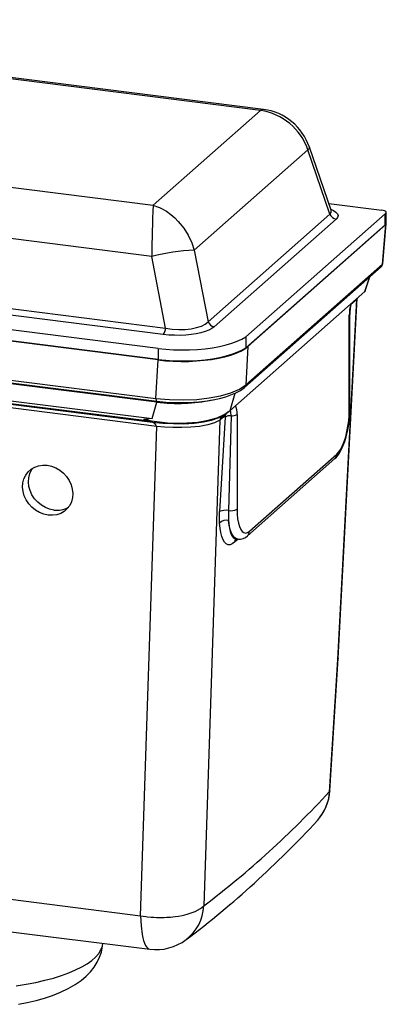
# Paper-space layout '_Dimetric' of a CAD drawing. Units: millimetres. Extents: x -230 to 233, y -333 to 91.
# Drawn here: x 76 to 233, y -331 to 90 of the extents above; entities that cross this region are included whole.
import ezdxf

# ---------------------------------------------------------------- set-up
doc = ezdxf.new("R2010")
doc.units = ezdxf.units.MM

psp = doc.layouts.new('_Dimetric')

# ---------------------------------------------------------------- linework, layer by layer
at = {"color": 7, "linetype": 'Continuous', "lineweight": 25}
for p, q in [((178.9, 51.62), (-125.66, 90)), ((180.15, 52.12), (-124.41, 90.49)), ((132.91, 11.06), (178.9, 51.62)), ((-171.66, 49.43), (132.91, 11.06)), ((199.12, 34.81), (150.47, -8.1)), ((208.62, 7.32), (199.12, 34.81)), ((209.12, 8.92), (199.78, 35.96)), ((132.3, -10.83), (-186.33, 29.31)), ((208.12, 11.83), (230.81, 8.97)), ((209.09, 8.9), (209.06, 8.97)), ((209.15, 8.78), (209.15, 8.84)), ((156.38, -38.76), (208.62, 7.32)), ((211.26, 5.12), (159.01, -40.95)), ((232.19, 7.45), (172.52, -45.18)), ((232.19, 2.74), (232.19, 7.45)), ((232.75, 3.32), (232.75, 8.03)), ((-199.41, 1.04), (138.21, -41.49)), ((232.19, 2.74), (172.52, -49.9)), ((232.56, 2.77), (173.48, -49.34)), ((231.07, -14.18), (232.56, 2.77)), ((231.25, -13.98), (232.75, 3.09)), ((137.21, -44.23), (-200.41, -1.7)), ((134.95, -50.23), (-210.61, -6.69)), ((150.47, -8.1), (156.38, -38.76)), ((134.95, -54.94), (-210.61, -11.4)), ((134.95, -55.13), (-210.61, -11.59)), ((138.21, -41.49), (132.3, -10.83)), ((172.01, -66.89), (230.53, -15.28)), ((172.55, -65.79), (231.07, -14.18)), ((223.52, -25.87), (225.62, -19.6)), ((223.7, -25.59), (225.75, -19.49)), ((-208.56, -28.42), (134.03, -71.58)), ((165.68, -76.87), (223.52, -25.87)), ((211.99, -183.3), (220.05, -29.26)), ((212.19, -182.97), (220.26, -28.75)), ((220.05, -29.26), (217.59, -31.44)), ((-208.11, -29.62), (134.48, -72.78)), ((134.41, -73.27), (-205.69, -30.42)), ((216.89, -76.62), (216.89, -36.03)), ((217.08, -76.27), (217.08, -35.67)), ((134.38, -83.57), (-202.91, -41.08)), ((-202.46, -38.03), (132.43, -80.22)), ((132.47, -81.54), (-202.01, -39.4)), ((-201.88, -39.57), (132.6, -81.71)), ((172.52, -45.18), (172.52, -49.9)), ((134.95, -50.23), (134.95, -54.94)), ((173.48, -49.34), (172.55, -65.79)), ((134.03, -71.58), (134.95, -55.13)), ((167.79, -69.46), (165.68, -76.87)), ((132.43, -80.22), (134.41, -73.27)), ((163.66, -79.57), (161.35, -120.07)), ((161.53, -79.55), (161.38, -79.64)), ((161.68, -79.49), (163.46, -78.46)), ((163.66, -79), (162.22, -80.27)), ((166.23, -79.08), (165.07, -119.62)), ((165.85, -76.73), (165.92, -76.76)), ((168.81, -78.43), (168.81, -119.03)), ((127.49, -293.02), (134.43, -83.6)), ((132.43, -80.22), (128.73, -80.66)), ((128.73, -80.66), (132.17, -81.14)), ((132.6, -81.71), (132.47, -81.54)), ((134.43, -83.6), (134.38, -83.57)), ((161.42, -80.93), (154.53, -288.85)), ((174.11, -128.49), (211.59, -95.44)), ((173.29, -130.39), (210.76, -97.34)), ((165.07, -119.62), (165.16, -123.85)), ((169.27, -131.85), (167.74, -133.2)), ((168.25, -131.75), (169.05, -131.86)), ((168.38, -131.72), (168.44, -131.72)), ((168.41, -131.72), (168.43, -131.77)), ((208.34, -239.95), (211.99, -183.3)), ((208.53, -239.64), (212.19, -182.97)), ((-187.59, -253.32), (127.49, -293.02)), ((-181.04, -268.01), (131.44, -307.38)), ((131.39, -307.37), (131.44, -307.37))]:
    psp.add_line(p, q, dxfattribs=at)
at = {"color": 7, "linetype": 'Continuous', "lineweight": 25, "flags": 128}
for points in [[(180.16, 52.12), (179.59, 52.05), (178.9, 51.62)], [(199.78, 35.96), (199.81, 35.84), (199.64, 35.38), (199.12, 34.81)], [(132.91, 11.06), (134.35, 10.59), (135.64, 10.07), (136.76, 9.52), (137.72, 8.99), (138.53, 8.49), (140.43, 7.13), (142.13, 5.67), (143.63, 4.15), (145.95, 1.27), (147.87, -1.8), (149.37, -4.95), (150.47, -8.1)], [(208.62, 7.32), (209.11, 7.96), (209.19, 8.68), (209.09, 8.9)], [(208.97, 9.37), (210.15, 8.81), (211.18, 8.11), (211.82, 7.37), (212.05, 6.61), (211.86, 5.85), (211.26, 5.12)], [(232.19, 7.45), (232.53, 7.65), (232.71, 7.87), (232.75, 8.1), (232.62, 8.32), (232.35, 8.53), (231.94, 8.71), (231.42, 8.86), (230.81, 8.97)], [(231.07, -14.18), (231.26, -13.86), (231.26, -13.85)], [(220.25, -28.73), (220.21, -29.03), (220.05, -29.26)], [(220.1, -28.88), (220.09, -28.95), (220.05, -29.26)], [(223.7, -25.59), (223.67, -25.67), (223.52, -25.87)], [(159.01, -40.95), (157.98, -41.71), (156.66, -42.4), (155.09, -43.01), (153.28, -43.54), (151.28, -43.97), (149.11, -44.3), (146.82, -44.51), (144.44, -44.61), (142.02, -44.6), (139.6, -44.47), (137.21, -44.23)], [(138.21, -41.49), (141.03, -41.91), (143.79, -42.1), (146.54, -42.06), (149.12, -41.8), (151.46, -41.32), (153.51, -40.64), (155.13, -39.79), (156.38, -38.76)], [(134.95, -50.23), (138.23, -50.57), (141.59, -50.78), (145, -50.87), (148.42, -50.83), (151.8, -50.65), (155.1, -50.35), (158.27, -49.93), (161.27, -49.38), (164.07, -48.73), (166.62, -47.97), (168.9, -47.12), (170.87, -46.18), (172.52, -45.18)], [(134.95, -55.13), (138.16, -55.47), (141.45, -55.68), (144.79, -55.78), (148.14, -55.74), (151.46, -55.58), (154.7, -55.3), (157.82, -54.9), (160.79, -54.38), (163.57, -53.76), (166.12, -53.04), (168.41, -52.22), (170.42, -51.32), (172.11, -50.36), (173.48, -49.34)], [(134.95, -54.94), (138.23, -55.28), (141.59, -55.5), (145, -55.59), (148.42, -55.54), (151.8, -55.37), (155.1, -55.07), (158.27, -54.64), (161.27, -54.1), (164.07, -53.44), (166.62, -52.68), (168.9, -51.83), (170.87, -50.9), (172.52, -49.9)], [(134.03, -71.58), (139.93, -72.14), (145.86, -72.27), (151.58, -72.02), (156.9, -71.42), (161.77, -70.49), (166.16, -69.22), (169.82, -67.64), (172.55, -65.79)], [(134.48, -72.78), (138.33, -73.17), (141.88, -73.36), (145.05, -73.4), (147.8, -73.34), (152.42, -73.04), (156.14, -72.59), (158.6, -72.18), (161.26, -71.62), (164.04, -70.87), (166.17, -70.14), (168.28, -69.25), (170.26, -68.17), (172.01, -66.89)], [(134.03, -71.58), (134.05, -71.91), (134.1, -72.19), (134.17, -72.43), (134.26, -72.61), (134.36, -72.73), (134.48, -72.78), (134.48, -72.78)], [(134.41, -73.27), (134.38, -72.98), (134.34, -72.76)], [(132.17, -81.14), (135.6, -81.65), (138.94, -81.99), (142.11, -82.15), (147.24, -82.12), (151.96, -81.73), (156.41, -80.97), (160.25, -79.88), (163.35, -78.52), (165.68, -76.87)], [(132.65, -81.74), (136.96, -82.17), (141.51, -82.41), (146.06, -82.42), (150.42, -82.17), (154.43, -81.66), (157.88, -80.92), (160.66, -79.97), (161.95, -79.26)], [(163.92, -78.12), (163.82, -78.32), (163.66, -79)], [(163.66, -79.57), (163.67, -79.24), (163.66, -79)], [(210.76, -97.34), (211.39, -96.72), (212.39, -95.45), (213.33, -93.87), (214.17, -92.07), (214.91, -90.11), (215.53, -88.03), (216.06, -85.84), (216.48, -83.59), (216.79, -81.29), (216.99, -79), (217.08, -76.86), (217.08, -76.27)], [(211.59, -95.44), (212.41, -94.54), (213.22, -93.3), (213.99, -91.78), (214.7, -89.99), (215.34, -87.99), (215.88, -85.83), (216.31, -83.55), (216.63, -81.22), (216.82, -78.89), (216.89, -76.62)], [(216.89, -76.62), (217.04, -76.44), (217.08, -76.27)], [(132.6, -81.71), (132.62, -81.73), (132.65, -81.74)], [(132.65, -81.74), (133.11, -82.02), (133.6, -82.49), (133.87, -82.88), (133.93, -82.98), (133.96, -83.02), (133.96, -83.03), (134.14, -83.34), (134.25, -83.48), (134.38, -83.57)], [(161.42, -80.93), (159.21, -82.04), (156.24, -82.93), (152.75, -83.56), (148.96, -83.95), (145.08, -84.11), (141.28, -84.07), (137.7, -83.89), (134.43, -83.6)], [(162.22, -80.27), (161.77, -80.66), (161.42, -80.93)], [(87.89, -121.56), (86.02, -121.16), (84.2, -120.46), (82.48, -119.46), (80.93, -118.2), (79.57, -116.72), (78.47, -115.06), (77.64, -113.28), (77.12, -111.42), (76.92, -109.55), (77.05, -107.72), (77.5, -105.99), (78.26, -104.41), (79.3, -103.02), (80.6, -101.87), (82.11, -101), (83.8, -100.43), (85.6, -100.18), (87.46, -100.25), (89.34, -100.65), (91.16, -101.36), (92.87, -102.36), (94.43, -103.62), (95.78, -105.1), (96.89, -106.75), (97.71, -108.54), (98.23, -110.39), (98.44, -112.26), (98.31, -114.09), (97.86, -115.82), (97.1, -117.41), (96.06, -118.79), (94.76, -119.94), (93.24, -120.81), (91.56, -121.38), (89.76, -121.64), (87.89, -121.56)], [(90.37, -119.38), (88.5, -118.98), (86.68, -118.27), (84.96, -117.27), (83.4, -116.01), (82.05, -114.53), (80.95, -112.88), (80.12, -111.09), (79.6, -109.24), (79.4, -107.37), (79.53, -105.54), (79.97, -103.8), (80.73, -102.22), (81.27, -101.44)], [(161.33, -124.99), (161.28, -122.32), (161.35, -120.07)], [(168.81, -119.03), (168.87, -121.18), (169.06, -123.17), (169.38, -124.94), (169.82, -126.45), (170.36, -127.66), (170.99, -128.54), (171.7, -129.07), (172.47, -129.25), (173.28, -129.05), (174.11, -128.49)], [(167.74, -133.2), (166.78, -133.88), (165.86, -134.22), (164.98, -134.21), (164.17, -133.84), (163.44, -133.13), (162.8, -132.08), (162.26, -130.72), (161.83, -129.06), (161.52, -127.14), (161.33, -124.99)], [(169.08, -131.86), (168.62, -131.75), (167.81, -131.26), (167.08, -130.42), (166.43, -129.22), (165.89, -127.71), (165.46, -125.9), (165.16, -123.85)], [(165.16, -123.85), (165.4, -126.44), (165.84, -128.52), (166.44, -130.08), (167.15, -131.11), (167.95, -131.66), (168.38, -131.72)], [(212.19, -182.97), (212.15, -183.12), (211.99, -183.3)], [(208.53, -239.64), (208.49, -239.78), (208.34, -239.95)], [(127.49, -293.02), (128.56, -293.19), (129.67, -293.36), (130.42, -293.45), (132.06, -293.62), (133.16, -293.69), (134.32, -293.75), (135.52, -293.78), (136.9, -293.77), (137.61, -293.76), (138.76, -293.71), (140.35, -293.6), (142.32, -293.39), (143.73, -293.18), (145.25, -292.91), (146.47, -292.63), (147.49, -292.37), (150.84, -291.2), (153.11, -289.99), (154.53, -288.85)], [(127.49, -293.02), (127.68, -297.31), (128.15, -301.1), (128.43, -302.45), (128.76, -303.69), (129.14, -304.79), (129.58, -305.73), (129.96, -306.33), (130.38, -306.83), (130.85, -307.18), (131.37, -307.37), (131.39, -307.37)], [(74.23, -322.99), (78.47, -322.32), (82.55, -321.54), (86.43, -320.66), (90.1, -319.69), (93.54, -318.62), (96.72, -317.47), (99.63, -316.24), (102.25, -314.94), (104.56, -313.58), (106.55, -312.16), (108.21, -310.7), (109.53, -309.2), (110.5, -307.67), (111.11, -306.12), (111.35, -304.85)], [(75.12, -330.94), (78.95, -330.18), (82.68, -329.29), (86.29, -328.27), (89.78, -327.1), (93.15, -325.76), (96.4, -324.22), (99.5, -322.44), (102.01, -320.69), (104.17, -318.87), (106.01, -316.98), (107.57, -315.01), (108.86, -312.96), (109.9, -310.81), (110.67, -308.59), (111.21, -306.07), (111.32, -304.73)]]:
    psp.add_lwpolyline(points, dxfattribs=at)
at = {"color": 7, "linetype": 'Continuous', "lineweight": 25}
for centre, radius, start, end in [((175.26, 26.68), 25.21, 18.8156, 81.6817), ((176.88, 28.14), 24.2, 18.8457, 82.2237), ((527.25, -10.87), 394.95, 176.817, 179.9946), ((211.73, 8.38), 3.29, 198.8675, 261.6298), ((232.01, 3.47), 0.756, 283.9193, 348.332), ((232.32, 3.13), 0.427, 303.7428, 12.5441), ((156.51, -110.02), 102.1, 93.3951, 103.7193), ((229.15, -13.68), 2.11, 310.8462, 354.5352), ((229.43, -14.05), 1.64, 311.9167, 355.7547), ((236.79, -35.97), 19.9, 165.8489, 180.1515), ((232.67, -35.41), 15.59, 163.4904, 180.9483), ((216.61, -35.65), 0.469, 305.9177, 357.8343), ((133.32, -41.27), 4.89, 322.6704, 357.3518), ((159.49, -37.69), 3.29, 198.8675, 261.6298), ((170.91, -65.67), 1.64, 311.9298, 355.7546), ((143.03, 3.3), 77.05, 263.5762, 281.2897), ((159.24, -77.96), 9.57, 357.154, 20.6601), ((164.02, -81.09), 2.61, 130.5847, 176.5164), ((164.44, -80.3), 2.23, 140.3279, 179.2413), ((167.26, -80.56), 3.93, 127.021, 156.5347), ((165.75, -83.5), 4.45, 83.7727, 118.0484), ((160.9, -78.6), 5.35, 354.9088, 20.1018), ((166.45, -74.5), 4.58, 267.1648, 300.8786), ((127.08, -96.02), 15.45, 69.5766, 83.8657), ((209.08, -95.48), 2.5, 312.158, 0.9777), ((91.74, -109.74), 9.73, 261.9303, 299.7659), ((163.82, -124.93), 5.45, 76.7535, 117.0205), ((166.07, -113.92), 5.79, 260.0653, 298.1379), ((164.24, -127.75), 4.01, 76.7571, 136.4577), ((169.62, -126.6), 5.27, 264.5265, 314.016), ((171.63, -128.54), 2.48, 311.9072, 1.2128), ((170.25, -133.3), 2.51, 142.079, 177.7093), ((-96.02, 40.88), 414.12, 307.2286, 317.3014), ((189.72, -239.37), 18.63, 316.0292, 358.207), ((188.46, -238.6), 20.09, 317.868, 357.0667), ((-110.74, 37.17), 427.02, 307.1371, 317.3142), ((135.66, -288.12), 18.88, 306.9649, 357.7897), ((134.14, -285.98), 21.57, 262.6831, 306.8056)]:
    psp.add_arc(centre, radius, start, end, dxfattribs=at)

doc.saveas('drawing.dxf')
